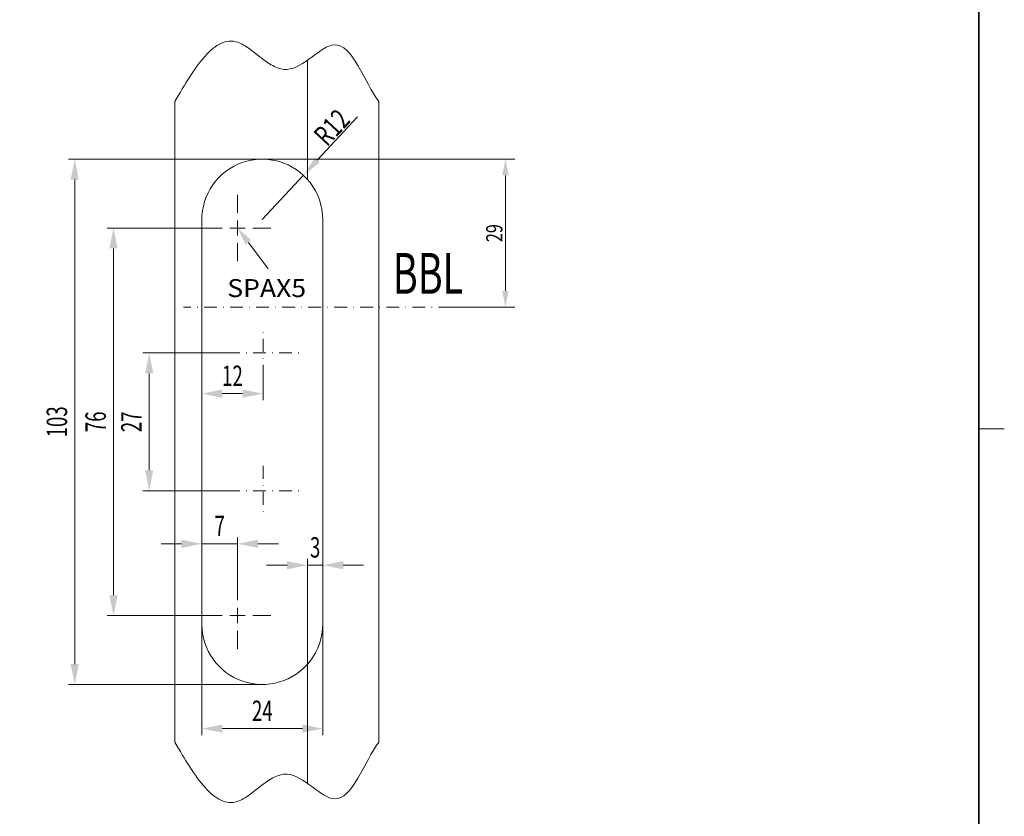
# Model space of a CAD drawing. Units: millimetres. Extents: x 22 to 319, y 81 to 501.
# Drawn here: x 126 to 319, y 195 to 351 of the extents above; entities that cross this region are included whole.
import ezdxf
from ezdxf.enums import TextEntityAlignment as Align

# ---------------------------------------------------------------- set-up
doc = ezdxf.new("R2010")
doc.units = ezdxf.units.MM
doc.header["$LTSCALE"] = 5
doc.linetypes.add('AUSGEZOGEN', pattern=[0])
doc.linetypes.add('DASHDOT', pattern=[1, 0.5, -0.25, 0, -0.25])
for name, color, linetype in [('BEMASS', 1, 'Continuous'), ('KONTUREN', 18, 'Continuous'), ('MITTEL', 1, 'Continuous'), ('RAHMEN', 18, 'Continuous'), ('VERDECKT', 18, 'Continuous')]:
    doc.layers.add(name, color=color, linetype=linetype)
doc.styles.add('Arial', font='arial.ttf')
doc.dimstyles.new('ISO-25', dxfattribs={"dimtxt": 2.5, "dimasz": 2.5, "dimexe": 1.25, "dimexo": 0.625, "dimtad": 1, "dimtxsty": 'Standard', "dimcen": 2.5, "dimadec": 0, "dimazin": 0, "dimtfac": 1, "dimtmove": 0, "dimatfit": 3, "dimfxl": 1, "dimarcsym": 0})

# ---------------------------------------------------------------- blocks, each defined once
blk = doc.blocks.new('*D1')
at = {"layer": 'BEMASS', "linetype": 'AUSGEZOGEN', "lineweight": 18}
for points in [[(161.37, 277.95), (165.37, 277.15), (165.37, 278.75)], [(173.37, 277.95), (169.37, 278.75), (169.37, 277.15)]]:
    blk.add_hatch(color=1, dxfattribs=at).paths.add_polyline_path(points, flags=0)
at = {"layer": 'BEMASS', "color": 1, "linetype": 'AUSGEZOGEN', "lineweight": 18}
for p, q in [((173.37, 281.07), (173.37, 276.7)), ((161.37, 272.42), (161.37, 279.2)), ((169.37, 277.95), (165.37, 277.95))]:
    blk.add_line(p, q, dxfattribs=at)
at = {"layer": 'BEMASS', "color": 1, "linetype": 'AUSGEZOGEN', "lineweight": 18, "style": 'Arial', "width": 0.654722}
blk.add_text('12', height=4, dxfattribs=at).set_placement((165.34, 279.46), (169.4, 279.46), align=Align.FIT)
blk = doc.blocks.new('*D7')
at = {"layer": 'BEMASS', "linetype": 'AUSGEZOGEN', "lineweight": 18}
for points in [[(161.37, 212.27), (165.37, 211.47), (165.37, 213.07)], [(185.07, 212.27), (181.07, 213.07), (181.07, 211.47)]]:
    blk.add_hatch(color=1, dxfattribs=at).paths.add_polyline_path(points, flags=0)
at = {"layer": 'BEMASS', "color": 1, "linetype": 'AUSGEZOGEN', "lineweight": 18}
for p, q in [((161.37, 232.77), (161.37, 211.02)), ((185.07, 232.77), (185.07, 211.02)), ((165.37, 212.27), (181.07, 212.27))]:
    blk.add_line(p, q, dxfattribs=at)
at = {"layer": 'BEMASS', "color": 1, "linetype": 'AUSGEZOGEN', "lineweight": 18, "style": 'Arial', "width": 0.654722}
blk.add_text('24', height=4, dxfattribs=at).set_placement((171.19, 213.77), (175.25, 213.77), align=Align.FIT)
blk = doc.blocks.new('*D8')
at = {"layer": 'BEMASS', "linetype": 'AUSGEZOGEN', "lineweight": 18}
for points in [[(161.37, 248.51), (157.37, 249.31), (157.37, 247.71)], [(168.37, 248.51), (172.37, 247.71), (172.37, 249.31)]]:
    blk.add_hatch(color=1, dxfattribs=at).paths.add_polyline_path(points, flags=0)
at = {"layer": 'BEMASS', "color": 1, "linetype": 'AUSGEZOGEN', "lineweight": 18}
for p, q in [((161.37, 238.42), (161.37, 249.76)), ((168.37, 240.17), (168.37, 249.76)), ((157.37, 248.51), (153.37, 248.51)), ((168.37, 248.51), (161.37, 248.51)), ((172.37, 248.51), (176.37, 248.51))]:
    blk.add_line(p, q, dxfattribs=at)
at = {"layer": 'BEMASS', "color": 1, "linetype": 'AUSGEZOGEN', "lineweight": 18, "style": 'Arial', "width": 0.654722}
blk.add_text('7', height=4, dxfattribs=at).set_placement((163.86, 250.01), (165.89, 250.01), align=Align.FIT)
blk = doc.blocks.new('*D9')
at = {"layer": 'BEMASS', "linetype": 'AUSGEZOGEN', "lineweight": 18}
for points in [[(182.07, 244.31), (178.07, 245.11), (178.07, 243.51)], [(185.07, 244.31), (189.07, 243.51), (189.07, 245.11)]]:
    blk.add_hatch(color=1, dxfattribs=at).paths.add_polyline_path(points, flags=0)
at = {"layer": 'BEMASS', "color": 1, "linetype": 'AUSGEZOGEN', "lineweight": 18}
for p, q in [((182.07, 224.89), (182.07, 245.56)), ((185.07, 224.89), (185.07, 245.56)), ((178.07, 244.31), (174.07, 244.31)), ((182.07, 244.31), (185.07, 244.31)), ((189.07, 244.31), (193.07, 244.31))]:
    blk.add_line(p, q, dxfattribs=at)
at = {"layer": 'BEMASS', "color": 1, "linetype": 'AUSGEZOGEN', "lineweight": 18, "style": 'Arial', "width": 0.654722}
blk.add_text('3', height=4, dxfattribs=at).set_placement((182.56, 245.81), (184.59, 245.81), align=Align.FIT)
blk = doc.blocks.new('*D10')
at = {"layer": 'BEMASS', "linetype": 'AUSGEZOGEN', "lineweight": 18}
for points in [[(144.06, 310.42), (143.26, 306.42), (144.86, 306.42)], [(144.06, 234.42), (144.86, 238.42), (143.26, 238.42)]]:
    blk.add_hatch(color=1, dxfattribs=at).paths.add_polyline_path(points, flags=0)
at = {"layer": 'BEMASS', "color": 1, "linetype": 'AUSGEZOGEN', "lineweight": 18}
for p, q in [((162.62, 310.42), (142.81, 310.42)), ((144.06, 306.42), (144.06, 238.42)), ((161.87, 234.42), (142.81, 234.42))]:
    blk.add_line(p, q, dxfattribs=at)
at = {"layer": 'BEMASS', "color": 1, "linetype": 'AUSGEZOGEN', "lineweight": 18, "style": 'Arial', "width": 0.654722}
blk.add_text('76', height=4, rotation=90, dxfattribs=at).set_placement((142.56, 270.39), (142.56, 274.46), align=Align.FIT)
blk = doc.blocks.new('*D11')
at = {"layer": 'BEMASS', "linetype": 'AUSGEZOGEN', "lineweight": 18}
for points in [[(136.46, 323.93), (135.66, 319.93), (137.26, 319.93)], [(136.46, 220.92), (137.26, 224.92), (135.66, 224.92)]]:
    blk.add_hatch(color=1, dxfattribs=at).paths.add_polyline_path(points, flags=0)
at = {"layer": 'BEMASS', "color": 1, "linetype": 'AUSGEZOGEN', "lineweight": 18}
for p, q in [((173.22, 323.93), (135.21, 323.93)), ((136.46, 319.93), (136.46, 224.92)), ((173.22, 220.92), (135.21, 220.92))]:
    blk.add_line(p, q, dxfattribs=at)
at = {"layer": 'BEMASS', "color": 1, "linetype": 'AUSGEZOGEN', "lineweight": 18, "style": 'Arial', "width": 0.654722}
blk.add_text('103', height=4, rotation=90, dxfattribs=at).set_placement((134.96, 269.38), (134.96, 275.47), align=Align.FIT)
blk = doc.blocks.new('*D12')
at = {"layer": 'BEMASS', "linetype": 'AUSGEZOGEN', "lineweight": 18}
for points in [[(151.06, 285.92), (150.26, 281.92), (151.86, 281.92)], [(151.06, 258.92), (151.86, 262.92), (150.26, 262.92)]]:
    blk.add_hatch(color=1, dxfattribs=at).paths.add_polyline_path(points, flags=0)
at = {"layer": 'BEMASS', "color": 1, "linetype": 'AUSGEZOGEN', "lineweight": 18}
for p, q in [((166.32, 285.92), (149.81, 285.92)), ((151.06, 281.92), (151.06, 262.92)), ((166.32, 258.92), (149.81, 258.92))]:
    blk.add_line(p, q, dxfattribs=at)
at = {"layer": 'BEMASS', "color": 1, "linetype": 'AUSGEZOGEN', "lineweight": 18, "style": 'Arial', "width": 0.654722}
blk.add_text('27', height=4, rotation=90, dxfattribs=at).set_placement((149.56, 270.39), (149.56, 274.46), align=Align.FIT)
blk = doc.blocks.new('*D13')
at = {"layer": 'BEMASS', "linetype": 'AUSGEZOGEN', "lineweight": 18}
for points in [[(220.87, 323.93), (220.23, 320.75), (221.5, 320.75)], [(220.87, 294.93), (221.5, 298.1), (220.23, 298.1)]]:
    blk.add_hatch(color=1, dxfattribs=at).paths.add_polyline_path(points, flags=0)
at = {"layer": 'BEMASS', "color": 1, "linetype": 'AUSGEZOGEN', "lineweight": 18}
for p, q in [((173.22, 323.93), (222.68, 323.93)), ((220.87, 320.75), (220.87, 298.1)), ((210.23, 294.93), (222.68, 294.93))]:
    blk.add_line(p, q, dxfattribs=at)
at = {"layer": 'BEMASS', "color": 1, "linetype": 'AUSGEZOGEN', "lineweight": 18, "style": 'Arial', "width": 0.713918}
blk.add_text('29', height=3.175, rotation=90, dxfattribs=at).set_placement((220.27, 307.67), (220.27, 311.18), align=Align.FIT)

msp = doc.modelspace()

# ---------------------------------------------------------------- hatches: boundary and pattern name
at = {"layer": 'BEMASS', "linetype": 'AUSGEZOGEN', "lineweight": 18}
for points in [[(183.503, 324.157), (184.482, 323.251), (181.274, 320.769)], [(170.488, 307.602), (169.923, 307.179), (168.371, 310.425), (171.052, 308.025)]]:
    msp.add_hatch(color=1, dxfattribs=at).paths.add_polyline_path(points, flags=0)

# ---------------------------------------------------------------- linework, layer by layer
at = {"layer": 'BEMASS', "color": 1, "linetype": 'AUSGEZOGEN', "lineweight": 18}
for p, q in [((191.902, 332.244), (183.993, 323.704)), ((173.221, 312.075), (181.274, 320.769))]:
    msp.add_line(p, q, dxfattribs=at)
msp.add_lwpolyline([(170.488, 307.602), (174.371, 302.422)], dxfattribs=at)
at = {"layer": 'KONTUREN', "color": 18, "linetype": 'AUSGEZOGEN', "lineweight": 18}
for p, q in [((182.071, 319.956), (182.071, 343.327)), ((156.071, 209.62), (156.071, 335.229)), ((196.071, 209.62), (196.071, 335.229)), ((161.371, 232.775), (161.371, 312.075)), ((185.071, 232.775), (185.072, 312.075)), ((182.071, 224.894), (182.071, 201.522))]:
    msp.add_line(p, q, dxfattribs=at)
for points in [[(156.071, 335.229), (156.801, 336.464), (157.166, 337.078), (157.532, 337.687), (157.898, 338.291), (158.264, 338.886), (158.632, 339.473), (159, 340.05), (159.37, 340.614), (159.74, 341.165), (160.112, 341.7), (160.485, 342.22), (160.86, 342.721), (161.236, 343.203), (161.614, 343.664), (161.994, 344.102), (162.376, 344.516), (162.76, 344.905), (163.146, 345.267), (163.535, 345.6), (163.926, 345.903), (164.32, 346.175), (164.717, 346.414), (165.117, 346.618), (165.52, 346.786), (165.925, 346.917), (166.335, 347.008), (166.747, 347.06), (167.163, 347.069), (167.583, 347.034), (168.007, 346.955), (168.434, 346.829), (168.715, 346.722), (168.997, 346.596), (169.281, 346.452), (169.566, 346.293), (169.853, 346.119), (170.142, 345.933), (170.432, 345.735), (170.724, 345.527), (171.017, 345.311), (171.312, 345.088), (171.608, 344.86), (171.905, 344.628), (172.504, 344.159), (172.806, 343.925), (173.109, 343.693), (173.413, 343.465), (173.718, 343.242), (174.025, 343.025), (174.333, 342.817), (174.642, 342.619), (174.952, 342.432), (175.263, 342.258), (175.575, 342.098), (176.202, 341.827), (176.834, 341.631), (177.469, 341.522), (178.108, 341.513), (178.711, 341.601), (179.316, 341.776), (179.922, 342.024), (180.527, 342.334), (181.13, 342.693), (181.73, 343.089), (182.326, 343.509), (182.916, 343.941), (183.5, 344.373), (184.075, 344.792), (184.642, 345.185), (185.198, 345.542), (185.743, 345.848), (186.276, 346.093), (186.794, 346.263), (187.297, 346.346), (187.958, 346.305), (188.592, 346.097), (189.2, 345.738), (189.787, 345.246), (190.354, 344.639), (190.904, 343.933), (191.44, 343.146), (191.965, 342.294), (192.48, 341.395), (192.99, 340.466), (194.002, 338.588), (194.51, 337.673), (195.022, 336.797), (195.542, 335.976), (196.071, 335.229)], [(156.071, 209.62), (156.801, 208.385), (157.166, 207.771), (157.532, 207.162), (157.898, 206.559), (158.264, 205.963), (158.632, 205.376), (159, 204.8), (159.37, 204.236), (159.74, 203.685), (160.112, 203.149), (160.485, 202.63), (160.86, 202.128), (161.236, 201.647), (161.614, 201.186), (161.994, 200.748), (162.376, 200.333), (162.76, 199.945), (163.146, 199.583), (163.535, 199.25), (163.926, 198.946), (164.32, 198.675), (164.717, 198.436), (165.117, 198.232), (165.52, 198.063), (165.925, 197.933), (166.335, 197.841), (166.747, 197.79), (167.163, 197.781), (167.583, 197.815), (168.007, 197.894), (168.434, 198.02), (168.715, 198.128), (168.997, 198.254), (169.281, 198.397), (169.566, 198.557), (169.853, 198.73), (170.142, 198.917), (170.432, 199.115), (170.724, 199.322), (171.017, 199.538), (171.312, 199.761), (171.608, 199.989), (171.905, 200.221), (172.504, 200.69), (172.806, 200.924), (173.109, 201.156), (173.413, 201.385), (173.718, 201.608), (174.025, 201.824), (174.333, 202.032), (174.642, 202.23), (174.952, 202.417), (175.263, 202.592), (175.575, 202.752), (176.202, 203.023), (176.834, 203.219), (177.469, 203.327), (178.108, 203.337), (178.711, 203.248), (179.316, 203.073), (179.922, 202.825), (180.527, 202.515), (181.13, 202.156), (181.73, 201.76), (182.326, 201.34), (182.916, 200.908), (183.5, 200.477), (184.075, 200.058), (184.642, 199.664), (185.198, 199.308), (185.743, 199.001), (186.276, 198.757), (186.794, 198.587), (187.297, 198.504), (187.958, 198.545), (188.592, 198.753), (189.2, 199.111), (189.787, 199.603), (190.354, 200.21), (190.904, 200.916), (191.44, 201.704), (191.965, 202.556), (192.48, 203.454), (192.99, 204.383), (194.002, 206.261), (194.51, 207.177), (195.022, 208.053), (195.542, 208.873), (196.071, 209.62)]]:
    msp.add_lwpolyline(points, dxfattribs=at)
for centre, radius, start, end in [((173.221, 312.075), 11.851, 37.91098, 180.72522), ((173.221, 312.075), 11.851, 0, 37.91098), ((173.221, 232.775), 11.85, 180, 322.09491), ((173.221, 232.775), 11.85, 322.09491, 359.99908)]:
    msp.add_arc(centre, radius, start, end, dxfattribs=at)
at = {"layer": 'MITTEL', "color": 1, "linetype": 'AUSGEZOGEN', "lineweight": 18}
for p, q in [((168.371, 313.425), (168.371, 316.925)), ((168.371, 308.925), (168.371, 311.925)), ((165.371, 310.425), (161.871, 310.425)), ((166.871, 310.425), (169.871, 310.425)), ((171.371, 310.425), (174.871, 310.425)), ((168.371, 307.425), (168.371, 303.925)), ((168.371, 237.425), (168.371, 240.925)), ((168.371, 232.925), (168.371, 235.925)), ((165.371, 234.425), (161.871, 234.425)), ((166.871, 234.425), (169.871, 234.425)), ((171.371, 234.425), (174.871, 234.425)), ((168.371, 231.425), (168.371, 227.925))]:
    msp.add_line(p, q, dxfattribs=at)
at = {"layer": 'MITTEL', "color": 1, "linetype": 'DASHDOT', "lineweight": 18}
for p, q in [((210.231, 294.926), (157.754, 294.926)), ((173.371, 281.075), (173.371, 291.075)), ((166.322, 285.925), (180.421, 285.925)), ((173.371, 263.775), (173.371, 253.775)), ((166.322, 258.925), (180.421, 258.925))]:
    msp.add_line(p, q, dxfattribs=at)
at = {"layer": 'VERDECKT', "color": 18, "linetype": 'AUSGEZOGEN', "lineweight": 18}
msp.add_line((318.642, 271.075), (313.642, 271.075), dxfattribs=at)

# ---------------------------------------------------------------- texts
at = {"layer": 'BEMASS', "color": 1, "linetype": 'AUSGEZOGEN', "lineweight": 18, "style": 'Arial', "width": 0.687311}
msp.add_text('R12', height=4, rotation=47.19347, dxfattribs=at).set_placement((185.915, 326.221), (190.698, 331.385), align=Align.FIT)
at = {"layer": 'BEMASS', "color": 1, "linetype": 'AUSGEZOGEN', "lineweight": 18, "style": 'Arial', "width": 0.65421}
msp.add_text('BBL', height=8, dxfattribs=at).set_placement((198.793, 297.524), (212.599, 297.524), align=Align.FIT)

# ---------------------------------------------------------------- dimensions: what is measured, and where the dimension line sits
at = {"layer": 'BEMASS', "color": 1, "linetype": 'AUSGEZOGEN', "lineweight": 18}
for base, p1, p2, picture, middle in [((144.058, 234.425), (162.621, 310.425), (161.871, 234.425), '*D10', (140.557, 272.425)), ((151.063, 258.925), (166.322, 285.925), (166.322, 258.925), '*D12', (147.562, 272.425))]:
    dim = msp.add_linear_dim(base=base, p1=p1, p2=p2, angle=270, dimstyle='ISO-25', override={"dimtxt": 4, "dimasz": 4, "dimexe": 1.25, "dimgap": 0.571429, "dimtad": 1, "dimjust": 0, "dimdec": 0, "dimzin": 8, "dimpost": '<>', "dimtxsty": 'Arial', "dimsah": 1, "dimclrd": 1, "dimclre": 1, "dimclrt": 1, "dimadec": 0}, dxfattribs=at)
    dim.commit()
    dim.dimension.update_dxf_attribs({"geometry": picture, "text_midpoint": middle, "text_rotation": 90})
for base, p1, p2, picture, middle in [((161.371, 277.955), (173.371, 281.075), (161.371, 272.425), '*D1', (167.371, 281.455)), ((161.371, 248.512), (168.371, 240.175), (161.371, 238.425), '*D8', (164.871, 252.012))]:
    dim = msp.add_linear_dim(base=base, p1=p1, p2=p2, angle=180, dimstyle='ISO-25', override={"dimtxt": 4, "dimasz": 4, "dimexe": 1.25, "dimgap": 0.571429, "dimtad": 1, "dimjust": 0, "dimdec": 0, "dimzin": 8, "dimpost": '<>', "dimtxsty": 'Arial', "dimsah": 1, "dimclrd": 1, "dimclre": 1, "dimclrt": 1, "dimadec": 0}, dxfattribs=at)
    dim.commit()
    dim.dimension.update_dxf_attribs({"geometry": picture, "text_midpoint": middle})
for base, p1, p2, picture, middle in [((185.071, 244.306), (182.071, 224.894), (185.071, 224.894), '*D9', (183.571, 247.806)), ((185.071, 212.267), (161.371, 232.775), (185.071, 232.775), '*D7', (173.221, 215.768))]:
    dim = msp.add_linear_dim(base=base, p1=p1, p2=p2, dimstyle='ISO-25', override={"dimtxt": 4, "dimasz": 4, "dimexe": 1.25, "dimgap": 0.571429, "dimtad": 1, "dimjust": 0, "dimdec": 0, "dimzin": 8, "dimpost": '<>', "dimtxsty": 'Arial', "dimsah": 1, "dimclrd": 1, "dimclre": 1, "dimclrt": 1, "dimadec": 0}, dxfattribs=at)
    dim.commit()
    dim.dimension.update_dxf_attribs({"geometry": picture, "text_midpoint": middle})

# ---------------------------------------------------------------- next in the draw order: wipeouts: each hides what was drawn before it
at = {"color": 1, "linetype": 'AUSGEZOGEN', "lineweight": 18}
msp.add_wipeout([(166.351, 295.821), (181.803, 295.821), (181.803, 301.465), (166.351, 301.465)], dxfattribs=at).dxf.layer = 'BEMASS'

# ---------------------------------------------------------------- next in the draw order: linework, layer by layer
at = {"layer": 'RAHMEN', "color": 18, "linetype": 'AUSGEZOGEN', "lineweight": 35}
msp.add_lwpolyline([(26.642, 486.075), (313.642, 486.075), (313.642, 86.075), (26.642, 86.075)], close=True, dxfattribs=at)

# ---------------------------------------------------------------- next in the draw order: texts
at = {"layer": 'BEMASS', "color": 1, "linetype": 'AUSGEZOGEN', "lineweight": 18, "style": 'Arial', "width": 0.973333}
msp.add_text('SPAX5', height=3.5278, dxfattribs=at).set_placement((166.351, 296.879), (181.803, 296.879), align=Align.FIT)

# ---------------------------------------------------------------- next in the draw order: dimensions: what is measured, and where the dimension line sits
at = {"layer": 'BEMASS', "color": 1, "linetype": 'AUSGEZOGEN', "lineweight": 18}
for base, p2, override, picture, middle in [((136.456, 220.925), (173.221, 220.925), {"dimtxt": 4, "dimasz": 4, "dimexe": 1.25, "dimgap": 0.571429, "dimtad": 1, "dimjust": 0, "dimdec": 0, "dimzin": 8, "dimpost": '<>', "dimtxsty": 'Arial', "dimsah": 1, "dimclrd": 1, "dimclre": 1, "dimclrt": 1, "dimadec": 0}, '*D11', (132.956, 272.425)), ((220.87, 294.926), (210.231, 294.926), {"dimtxt": 3.175, "dimasz": 3.175, "dimexe": 2.267857, "dimgap": 0.453571, "dimtad": 1, "dimjust": 0, "dimdec": 2, "dimzin": 8, "dimpost": '<>', "dimtxsty": 'Arial', "dimsah": 1, "dimclrd": 1, "dimclre": 1, "dimclrt": 1, "dimadec": 2}, '*D13', (218.682, 309.426))]:
    dim = msp.add_linear_dim(base=base, p1=(173.221, 323.926), p2=p2, angle=270, dimstyle='ISO-25', override=override, dxfattribs=at)
    dim.commit()
    dim.dimension.update_dxf_attribs({"geometry": picture, "text_midpoint": middle, "text_rotation": 90})

doc.saveas('drawing.dxf')
